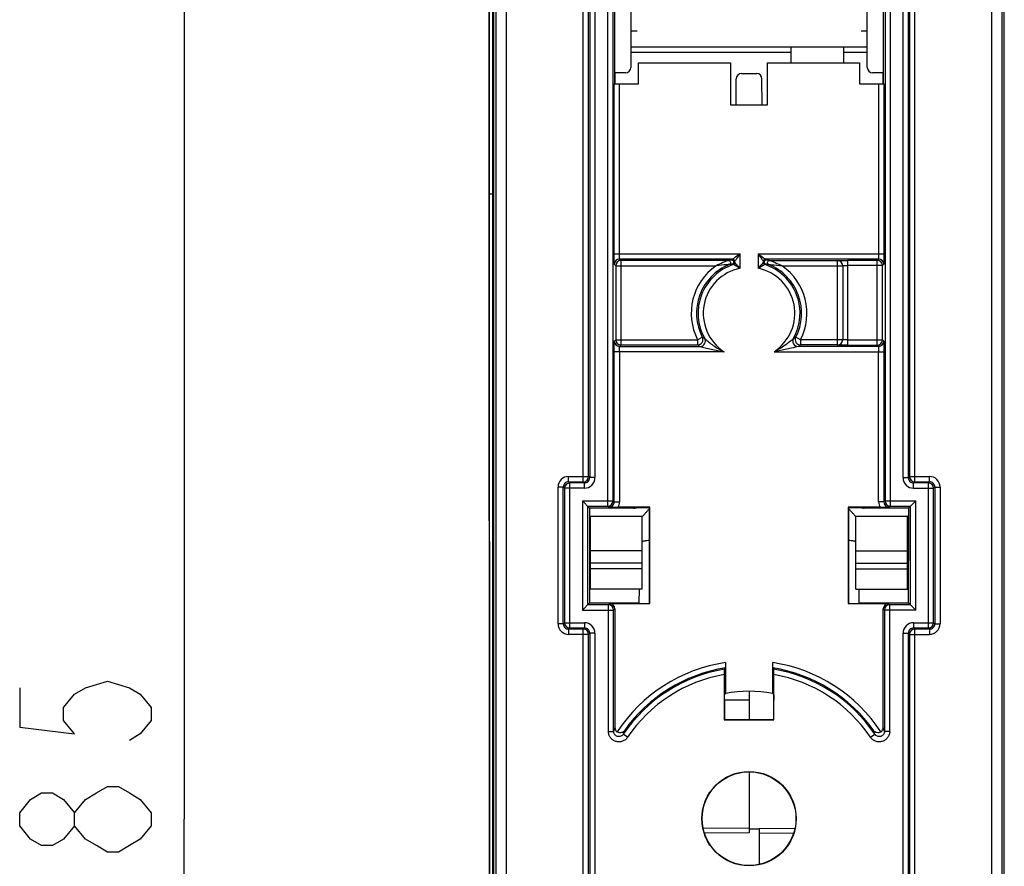
# Model space of a CAD drawing. Units: millimetres. Extents: x 0 to 3073, y 0 to 562.
# Drawn here: x 187 to 205, y 159 to 175 of the extents above; entities that cross this region are included whole.
import ezdxf

# ---------------------------------------------------------------- set-up
doc = ezdxf.new("R2010")
doc.units = ezdxf.units.MM
doc.header["$LTSCALE"] = 23.1
doc.layers.get('0').update_dxf_attribs({"linetype": 'CONTINUOUS'})
doc.layers.add('INTF_1', color=7, linetype='CONTINUOUS')
doc.styles.get("Standard").update_dxf_attribs({"font": 'txt', "width": 0.8})
doc.dimstyles.new('DIMSTYLE_6', dxfattribs={"dimtxt": 2.5, "dimasz": 2.5, "dimexe": 1, "dimexo": 0, "dimtad": 1, "dimlfac": 5, "dimtxsty": 'STANDARD', "dimblk": '_FILLED', "dimblk1": '_FILLED', "dimblk2": '_FILLED', "dimcen": 0.09, "dimazin": 2, "dimtp": 0.5, "dimtm": 0.5, "dimtfac": 1, "dimtofl": 0, "dimtmove": 0, "dimatfit": 3, "dimldrblk": '_FILLED', "dimfxl": 1, "dimtolj": 1, "dimarcsym": 0})

# ---------------------------------------------------------------- blocks, each defined once
blk = doc.blocks.new('_FILLED')
at = {"color": 0, "linetype": 'BYBLOCK'}
blk.add_solid([(0, 0), (-1, 0.166), (-1, -0.166)], dxfattribs=at)
blk = doc.blocks.new('*D8')
at = {"color": 2, "linetype": 'CONTINUOUS'}
for p, q in [((200.521, 178.192), (188.788, 178.192)), ((189.788, 178.192), (189.788, 159.692)), ((189.788, 141.192), (189.788, 159.692)), ((200.521, 141.192), (188.788, 141.192))]:
    blk.add_line(p, q, dxfattribs=at)
at = {"color": 2, "linetype": 'CONTINUOUS', "xscale": 2.5, "yscale": 2.5, "zscale": 2.5}
for p, rotation in [((189.788, 178.192), 90), ((189.788, 141.192), 270)]:
    blk.add_blockref('_FILLED', p, dxfattribs=dict(at, rotation=rotation))

msp = doc.modelspace()

# ---------------------------------------------------------------- linework, layer by layer
at = {"color": 2, "linetype": 'CONTINUOUS'}
for points in [[(186.663, 162.1921), (186.663, 161.4421), (187.7046, 161.3171), (187.4963, 161.5671), (187.4963, 161.8171), (187.7046, 162.0671), (187.9129, 162.1921), (188.3296, 162.3171), (188.7463, 162.1921), (188.9546, 162.0671), (189.1629, 161.8171), (189.1629, 161.5671), (188.9546, 161.3171), (188.7463, 161.1921)], [(187.7046, 159.5671), (187.4963, 159.3171), (187.2879, 159.1921), (187.0796, 159.1921), (186.8713, 159.3171), (186.663, 159.5671), (186.663, 159.8171), (186.8713, 160.0671), (187.0796, 160.1921), (187.2879, 160.1921), (187.4963, 160.0671), (187.7046, 159.8171)], [(189.1629, 159.5671), (188.9546, 159.3171), (188.7463, 159.1921), (188.5379, 159.0671), (188.3296, 159.0671), (188.1213, 159.1921), (187.9129, 159.3171), (187.7046, 159.5671), (187.7046, 159.8171), (187.9129, 160.0671), (188.1213, 160.1921), (188.3296, 160.3171), (188.5379, 160.3171), (188.7463, 160.1921), (188.9546, 160.0671), (189.1629, 159.8171), (189.1629, 159.5671)]]:
    msp.add_lwpolyline(points, dxfattribs=at)
at = {"layer": 'INTF_1', "color": 7, "linetype": 'CONTINUOUS'}
for p, q in [((195.6712, 102.9044), (195.6712, 235.1052)), ((205.3712, 102.9044), (205.3712, 235.1058)), ((195.6539, 146.6818), (195.6539, 180.4016)), ((197.9712, 173.8713), (197.9712, 176.6808)), ((198.2742, 176.6808), (198.2742, 173.9713)), ((202.7682, 173.9713), (202.7682, 176.6808)), ((203.0712, 176.6808), (203.0712, 173.8713)), ((198.2742, 174.3662), (202.7682, 174.3662)), ((201.3212, 174.0644), (201.3212, 174.3635)), ((201.3212, 174.3635), (202.3212, 174.3635)), ((202.3212, 174.0644), (202.3212, 174.3635)), ((198.4212, 173.6644), (198.4212, 174.0644)), ((198.4212, 174.0644), (200.1712, 174.0644)), ((200.1712, 174.0644), (200.1712, 173.2644)), ((200.8712, 173.2644), (200.8712, 174.0644)), ((200.8712, 174.0644), (202.6212, 174.0644)), ((202.6212, 174.0644), (202.6212, 173.6644)), ((197.9712, 173.8713), (197.9677, 173.8679)), ((197.9677, 173.8679), (197.9677, 173.6644)), ((198.1742, 173.8713), (197.9712, 173.8713)), ((200.3763, 173.8593), (200.6662, 173.8593)), ((203.0712, 173.8713), (202.8682, 173.8713)), ((203.0712, 173.8713), (203.0747, 173.8679)), ((203.0747, 173.6644), (203.0747, 173.8679)), ((197.959, 173.6644), (198.4212, 173.6644)), ((200.2738, 173.2644), (200.2759, 173.7597)), ((200.7686, 173.2644), (200.7666, 173.7597)), ((202.6212, 173.6644), (203.0834, 173.6644)), ((200.1712, 173.2644), (200.8712, 173.2644)), ((195.5761, 172.3365), (195.5845, 157.5846)), ((195.6004, 155.3699), (195.5905, 171.5718)), ((202.3, 170.2079), (202.3, 168.8009)), ((197.354, 165.7415), (197.4912, 165.6044)), ((197.4912, 165.6044), (197.4912, 164.6044)), ((198.3311, 165.6044), (197.4912, 165.6044)), ((198.6357, 165.6189), (198.0317, 165.6189)), ((198.4016, 165.6145), (198.6313, 165.6145)), ((198.6357, 165.6189), (198.6313, 165.6145)), ((198.6313, 163.7942), (198.6313, 165.6145)), ((198.6357, 163.7899), (198.6357, 165.6189)), ((202.4067, 165.6189), (202.4111, 165.6145)), ((202.4067, 165.6189), (202.4067, 163.7899)), ((203.0107, 165.6189), (202.4067, 165.6189)), ((202.4111, 165.6145), (202.4111, 163.7942)), ((202.4111, 165.6145), (202.6409, 165.6145)), ((203.5512, 165.6044), (202.7113, 165.6044)), ((203.5512, 165.6044), (203.6884, 165.7415)), ((203.5512, 165.6044), (203.5512, 164.6044)), ((197.5112, 164.0611), (197.5112, 165.4409)), ((198.4912, 164.0611), (198.4912, 165.4409)), ((202.5512, 164.0611), (202.5512, 165.4409)), ((203.5312, 164.0611), (203.5312, 165.4409)), ((197.4912, 164.6044), (197.4925, 163.8056)), ((197.5112, 164.6044), (197.4912, 164.6044)), ((198.4912, 164.4483), (197.5112, 164.4483)), ((202.5512, 164.4483), (203.5312, 164.4483)), ((203.5312, 164.6044), (203.5512, 164.6044)), ((203.55, 163.8056), (203.5512, 164.6044)), ((198.4912, 164.0611), (197.5112, 164.0611)), ((198.4303, 164.0611), (198.4299, 163.8056)), ((202.5512, 164.0611), (203.5312, 164.0611)), ((202.6126, 163.8056), (202.6122, 164.0611)), ((197.4925, 163.8056), (197.354, 163.6672)), ((197.4925, 163.8056), (198.4299, 163.8056)), ((197.8712, 163.7899), (198.6357, 163.7899)), ((198.4412, 163.7942), (198.4299, 163.8056)), ((198.4412, 163.7942), (198.6313, 163.7942)), ((198.6357, 163.7899), (198.6313, 163.7942)), ((202.4067, 163.7899), (202.4111, 163.7942)), ((202.4067, 163.7899), (203.1712, 163.7899)), ((202.4111, 163.7942), (202.6012, 163.7942)), ((202.6012, 163.7942), (202.6126, 163.8056)), ((202.6126, 163.8056), (203.55, 163.8056)), ((203.55, 163.8056), (203.6884, 163.6672)), ((197.9712, 163.6899), (197.9712, 161.4357)), ((203.0712, 161.4357), (203.0712, 163.6899)), ((200.0712, 162.6695), (200.0712, 162.0813)), ((200.9712, 162.0813), (200.9712, 162.6695)), ((200.0477, 162.441), (200.0477, 161.5808)), ((200.0704, 162.5682), (200.0485, 162.5426)), ((200.9721, 162.5682), (200.9939, 162.5426)), ((200.9948, 161.5808), (200.9948, 162.441)), ((200.5212, 162.1236), (200.5212, 161.5852)), ((200.052, 161.9569), (200.052, 161.5852)), ((200.5212, 161.9564), (200.052, 161.956)), ((200.5212, 161.9564), (200.052, 161.956)), ((200.9904, 161.5852), (200.9904, 161.9569)), ((200.0477, 161.5808), (200.052, 161.5852)), ((200.0477, 161.5808), (200.9948, 161.5808)), ((200.052, 161.5852), (200.9904, 161.5852)), ((200.9948, 161.5808), (200.9904, 161.5852)), ((200.5212, 160.5956), (200.5212, 159.4342)), ((200.5212, 159.5127), (200.7212, 159.5098)), ((200.7212, 158.8361), (200.7212, 159.5218))]:
    msp.add_line(p, q, dxfattribs=at)
at = {"layer": 'INTF_1', "color": 9, "linetype": 'CONTINUOUS'}
for p, q in [((195.7157, 125.2035), (195.7157, 234.0598)), ((205.3267, 234.0598), (205.3267, 125.2035)), ((195.9157, 125.2035), (195.9157, 233.9598)), ((205.1267, 233.9598), (205.1267, 125.2035)), ((195.6678, 220.3918), (195.6678, 143.6916)), ((197.372, 166.1035), (197.372, 190.3052)), ((203.6704, 166.1035), (203.6704, 190.3052)), ((197.472, 166.2035), (197.472, 190.2052)), ((203.5704, 190.2052), (203.5704, 166.2035)), ((197.4939, 182.6029), (197.4939, 166.1817)), ((197.5939, 182.6737), (197.5939, 166.1817)), ((203.4486, 166.1817), (203.4486, 182.6737)), ((203.5486, 166.1817), (203.5486, 182.6029)), ((197.8372, 165.6415), (197.8372, 176.6459)), ((197.9372, 165.7415), (197.9372, 176.6468)), ((203.1053, 176.6468), (203.1053, 165.7415)), ((203.2053, 176.6459), (203.2053, 165.6415)), ((198.2742, 174.6662), (198.3937, 174.6662)), ((202.6489, 174.6662), (202.7682, 174.6662)), ((198.2742, 174.2662), (201.3212, 174.2662)), ((202.3212, 174.2662), (202.7682, 174.2662)), ((197.9789, 173.6644), (197.9789, 173.8713)), ((203.0634, 173.8713), (203.0634, 173.6644)), ((197.959, 170.434), (197.959, 173.6644)), ((198.059, 170.434), (198.059, 173.6644)), ((202.9834, 173.6644), (202.9834, 170.434)), ((203.0834, 173.6644), (203.0834, 170.434)), ((197.959, 170.434), (200.3509, 170.434)), ((200.3509, 170.1579), (200.3509, 170.434)), ((200.6915, 170.434), (200.6915, 170.1579)), ((200.6915, 170.434), (203.0834, 170.434)), ((198.0607, 170.334), (198.0887, 170.3061)), ((200.2109, 170.334), (198.0607, 170.334)), ((198.0887, 168.7026), (198.0887, 170.3061)), ((200.13, 170.3061), (198.0887, 170.3061)), ((200.2109, 170.334), (200.1945, 170.3177)), ((200.2509, 170.294), (200.2345, 170.2777)), ((200.2509, 170.2658), (200.2509, 170.294)), ((200.7915, 170.294), (200.8079, 170.2777)), ((200.7915, 170.294), (200.7915, 170.2658)), ((200.8315, 170.334), (200.8479, 170.3177)), ((202.9817, 170.334), (200.8315, 170.334)), ((200.9124, 170.3061), (202.2, 170.3061)), ((202.2, 168.7009), (202.2, 170.3078)), ((202.4, 168.6991), (202.4, 170.3096)), ((202.9573, 170.3096), (202.4, 170.3096)), ((202.9573, 170.3096), (202.9817, 170.334)), ((202.9573, 168.6991), (202.9573, 170.3096)), ((197.9887, 170.2061), (197.9607, 170.234)), ((197.9887, 170.2061), (197.9887, 168.8026)), ((197.9887, 170.2061), (199.8943, 170.2061)), ((201.1482, 170.2061), (202.3, 170.2061)), ((203.0573, 170.2096), (202.4, 170.2096)), ((203.0817, 170.234), (203.0573, 170.2096)), ((203.0573, 168.7991), (203.0573, 170.2096)), ((197.9607, 168.7747), (197.9887, 168.8026)), ((197.9887, 168.8026), (199.5443, 168.8026)), ((199.5443, 168.8026), (199.6332, 168.8483)), ((199.5443, 168.8026), (199.5443, 168.7026)), ((201.4982, 168.8026), (201.4092, 168.8483)), ((201.4982, 168.8026), (201.4982, 168.7026)), ((202.3, 168.8026), (201.4982, 168.8026)), ((202.4, 168.7991), (203.0573, 168.7991)), ((203.0573, 168.7991), (203.0817, 168.7747)), ((197.959, 165.7197), (197.959, 168.5747)), ((200.0468, 168.5747), (197.959, 168.5747)), ((198.059, 168.5747), (198.059, 165.7197)), ((198.0607, 168.6747), (198.0887, 168.7026)), ((198.0607, 168.6747), (199.5912, 168.6747)), ((198.0887, 168.7026), (199.5443, 168.7026)), ((200.9956, 168.5747), (203.0834, 168.5747)), ((202.9817, 168.6747), (201.4513, 168.6747)), ((202.2, 168.7026), (201.4982, 168.7026)), ((202.4, 168.6991), (202.9573, 168.6991)), ((202.9573, 168.6991), (202.9817, 168.6747)), ((202.9834, 165.7197), (202.9834, 168.5747)), ((203.0834, 168.5747), (203.0834, 165.7197)), ((197.0921, 166.1035), (197.0921, 166.2035)), ((197.0921, 166.2035), (197.472, 166.2035)), ((197.4939, 166.1817), (197.472, 166.2035)), ((197.5939, 166.1817), (197.4939, 166.1817)), ((203.4486, 166.1817), (203.5486, 166.1817)), ((203.5704, 166.2035), (203.5486, 166.1817)), ((203.5704, 166.2035), (203.9504, 166.2035)), ((203.9504, 166.1035), (203.9504, 166.2035)), ((196.8921, 163.4052), (196.8921, 166.0035)), ((196.9921, 166.0035), (196.8921, 166.0035)), ((197.0139, 165.9817), (196.9921, 166.0035)), ((196.9921, 163.4052), (196.9921, 166.0035)), ((197.0139, 165.9817), (197.0139, 163.4271)), ((197.3939, 165.9817), (197.0139, 165.9817)), ((197.1139, 166.0817), (197.0921, 166.1035)), ((197.0921, 166.1035), (197.372, 166.1035)), ((197.1139, 163.3271), (197.1139, 166.0817)), ((197.3939, 166.0817), (197.1139, 166.0817)), ((197.3939, 166.0817), (197.372, 166.1035)), ((197.3939, 165.9817), (197.3939, 166.0817)), ((203.6704, 166.1035), (203.6486, 166.0817)), ((203.6486, 165.9817), (203.6486, 166.0817)), ((203.9285, 166.0817), (203.6486, 166.0817)), ((203.6486, 165.9817), (204.0285, 165.9817)), ((203.6704, 166.1035), (203.9504, 166.1035)), ((203.9504, 166.1035), (203.9285, 166.0817)), ((203.9285, 163.3271), (203.9285, 166.0817)), ((204.0504, 166.0035), (204.0285, 165.9817)), ((204.0285, 163.4271), (204.0285, 165.9817)), ((204.0504, 166.0035), (204.0504, 163.4052)), ((204.0504, 166.0035), (204.1504, 166.0035)), ((204.1504, 166.0035), (204.1504, 163.4052)), ((197.354, 165.7415), (197.354, 163.6672)), ((197.354, 165.7415), (197.9372, 165.7415)), ((197.454, 165.6415), (197.454, 163.7672)), ((197.454, 165.6415), (197.8372, 165.6415)), ((197.859, 165.6197), (197.8372, 165.6415)), ((197.959, 165.7197), (197.9372, 165.7415)), ((197.959, 165.7197), (198.059, 165.7197)), ((203.0834, 165.7197), (202.9834, 165.7197)), ((203.1053, 165.7415), (203.0834, 165.7197)), ((203.1053, 165.7415), (203.6884, 165.7415)), ((203.2053, 165.6415), (203.1834, 165.6197)), ((203.2053, 165.6415), (203.5884, 165.6415)), ((203.5884, 163.7672), (203.5884, 165.6415)), ((203.6884, 163.6672), (203.6884, 165.7415)), ((197.5044, 165.4483), (198.4981, 165.4483)), ((202.5444, 165.4483), (203.5381, 165.4483)), ((198.4912, 164.7923), (197.5112, 164.7923)), ((202.5512, 164.7923), (203.5312, 164.7923)), ((198.4912, 164.5578), (197.5112, 164.5578)), ((202.5512, 164.5578), (203.5312, 164.5578)), ((197.8485, 163.7672), (197.454, 163.7672)), ((197.8712, 163.7899), (197.8485, 163.7672)), ((197.8485, 161.3627), (197.8485, 163.7672)), ((203.1939, 163.7672), (203.1712, 163.7899)), ((203.1939, 161.3627), (203.1939, 163.7672)), ((203.5884, 163.7672), (203.1939, 163.7672)), ((197.354, 163.6672), (197.9485, 163.6672)), ((197.9712, 163.6899), (197.9485, 163.6672)), ((197.9485, 161.3627), (197.9485, 163.6672)), ((203.0939, 163.6672), (203.0712, 163.6899)), ((203.0939, 163.6672), (203.0939, 161.3627)), ((203.6884, 163.6672), (203.0939, 163.6672)), ((196.9921, 163.4052), (196.8921, 163.4052)), ((196.9921, 163.4052), (197.0139, 163.4271)), ((197.0139, 163.4271), (197.3939, 163.4271)), ((197.0921, 163.3052), (197.1139, 163.3271)), ((197.1139, 163.3271), (197.3939, 163.3271)), ((197.372, 163.3052), (197.3939, 163.3271)), ((197.3939, 163.4271), (197.3939, 163.3271)), ((203.6486, 163.4271), (203.6486, 163.3271)), ((203.6486, 163.4271), (204.0285, 163.4271)), ((203.6486, 163.3271), (203.6704, 163.3052)), ((203.6486, 163.3271), (203.9285, 163.3271)), ((203.9285, 163.3271), (203.9504, 163.3052)), ((204.0285, 163.4271), (204.0504, 163.4052)), ((204.0504, 163.4052), (204.1504, 163.4052)), ((197.0921, 163.3052), (197.0921, 163.2052)), ((197.372, 163.3052), (197.0921, 163.3052)), ((197.472, 163.2052), (197.0921, 163.2052)), ((197.372, 156.1035), (197.372, 163.3052)), ((197.472, 163.2052), (197.4939, 163.2271)), ((197.472, 156.2035), (197.472, 163.2052)), ((197.4939, 163.2271), (197.4939, 156.9359)), ((197.5939, 163.2271), (197.4939, 163.2271)), ((197.5939, 163.2271), (197.5939, 156.8359)), ((203.4486, 156.8359), (203.4486, 163.2271)), ((203.4486, 163.2271), (203.5486, 163.2271)), ((203.5486, 163.2271), (203.5704, 163.2052)), ((203.5486, 156.9359), (203.5486, 163.2271)), ((203.5704, 163.2052), (203.5704, 156.2035)), ((203.5704, 163.2052), (203.9504, 163.2052)), ((203.6704, 156.1035), (203.6704, 163.3052)), ((203.9504, 163.3052), (203.6704, 163.3052)), ((203.9504, 163.3052), (203.9504, 163.2052)), ((197.8485, 161.3627), (197.9485, 161.3627)), ((198.2146, 161.2513), (198.1316, 161.307)), ((202.8278, 161.2513), (202.9109, 161.307)), ((203.1939, 161.3627), (203.0939, 161.3627)), ((200.5212, 159.5225), (199.6499, 159.5181)), ((200.5212, 159.4342), (199.6735, 159.4299)), ((200.7212, 159.5218), (201.3926, 159.5183)), ((200.7212, 159.4335), (201.369, 159.4301))]:
    msp.add_line(p, q, dxfattribs=at)
at = {"layer": 'INTF_1', "color": 7, "linetype": 'CONTINUOUS'}
for radius in [0.8956, 0.8913]:
    msp.add_circle((200.5212, 159.7044), radius, dxfattribs=at)
at = {"layer": 'INTF_1', "color": 9, "linetype": 'CONTINUOUS'}
for centre, radius, start, end in [((198.0607, 170.234), 0.1, 90.00528, 179.99472), ((198.0887, 170.2061), 0.1, 90.00528, 179.99472), ((200.5322, 168.2507), 2.0944, 99.2778, 101.07169), ((200.1945, 170.2777), 0.04, 288.55687, 89.99469), ((200.2109, 170.294), 0.04, 0.00527, 89.99473), ((200.2109, 170.2659), 0.04, 287.89104, 359.99645), ((198.2058, 167.4567), 3.4747, 53.94441, 54.27735), ((198.4976, 168.542), 2.4588, 41.08489, 44.51497), ((202.5448, 168.542), 2.4588, 135.48503, 138.91511), ((200.8315, 170.294), 0.04, 90.00527, 179.99473), ((202.8367, 167.4567), 3.4747, 125.72265, 126.05559), ((200.8315, 170.2659), 0.04, 180.00355, 252.10896), ((200.8479, 170.2777), 0.04, 90.00531, 251.44313), ((200.5102, 168.2507), 2.0944, 78.92831, 80.7222), ((202.2, 170.2078), 0.1, 0.00111, 90.00107), ((202.2, 170.2061), 0.1, 0.00111, 90.00107), ((202.9572, 170.2096), 0.1, 0.00528, 89.99472), ((202.9817, 170.234), 0.1, 0.00528, 89.99472), ((200.5212, 169.3044), 1.0983, 124.80874, 207.18406), ((200.5212, 169.3044), 0.9983, 112.13555, 207.18406), ((200.5212, 169.3044), 0.9703, 107.88748, 209.66198), ((200.5212, 169.3044), 0.8703, 101.28572, 236.97053), ((200.5308, 168.1758), 2.0892, 98.90852, 100.63938), ((198.2812, 167.6646), 3.2158, 52.85026, 53.20521), ((198.3517, 166.658), 4.0306, 60.26421, 62.33401), ((202.6907, 166.658), 4.0306, 117.66599, 119.73579), ((200.5212, 169.3044), 0.8703, 303.02947, 78.71428), ((202.7613, 167.6646), 3.2158, 126.79479, 127.14974), ((200.5212, 169.3044), 0.9703, 330.33802, 72.11252), ((200.5116, 168.1758), 2.0892, 79.36062, 81.09149), ((200.5212, 169.3044), 0.9983, 332.81594, 67.86445), ((200.5212, 169.3044), 1.0983, 332.81594, 55.19126), ((198.0607, 168.7747), 0.1, 180.00528, 269.99472), ((198.0887, 168.8026), 0.1, 180.00528, 269.99472), ((199.5443, 168.8026), 0.1, 270.01026, 27.17379), ((199.5911, 168.7747), 0.1, 270.01097, 29.65101), ((200.7616, 170.8901), 2.3329, 241.07374, 242.3242), ((201.4513, 168.7747), 0.1, 150.34903, 269.98899), ((200.2809, 170.8901), 2.3329, 297.6758, 298.92626), ((201.4982, 168.8026), 0.1, 152.82639, 269.98956), ((202.2, 168.8026), 0.1, 269.99893, 359.99889), ((202.2, 168.8009), 0.1, 269.99893, 359.99889), ((202.9572, 168.7991), 0.1, 270.00528, 359.99472), ((202.9817, 168.7747), 0.1, 270.00528, 359.99472), ((200.8641, 170.8639), 2.5324, 238.59007, 239.82497), ((200.1784, 170.8639), 2.5324, 300.17503, 301.40993), ((197.0921, 166.0035), 0.2, 89.9991, 180.0009), ((197.372, 166.2035), 0.1, 270.00528, 359.99472), ((197.3939, 166.1817), 0.2, 269.9991, 0.0009), ((197.3939, 166.1817), 0.1, 269.993, 0.007), ((203.6486, 166.1817), 0.2, 179.9991, 270.0009), ((203.6486, 166.1817), 0.1, 179.993, 270.007), ((203.6704, 166.2035), 0.1, 180.00528, 269.99472), ((203.9504, 166.0035), 0.2, 359.9991, 90.0009), ((197.0921, 166.0035), 0.1, 89.993, 180.007), ((197.1139, 165.9817), 0.1, 90.00528, 179.99472), ((203.9285, 165.9817), 0.1, 0.00528, 89.99472), ((203.9504, 166.0035), 0.1, 359.993, 90.007), ((197.8372, 165.7416), 0.1, 270.00528, 359.99472), ((197.859, 165.7197), 0.1, 269.99301, 0.00699), ((197.859, 165.7197), 0.2, 329.71441, 0.00026), ((203.1834, 165.7197), 0.2, 179.99973, 210.28559), ((203.1834, 165.7197), 0.1, 179.99301, 270.00699), ((203.2053, 165.7416), 0.1, 180.00528, 269.99472), ((197.8485, 163.6672), 0.1, 0.00528, 89.99472), ((203.1939, 163.6672), 0.1, 90.00528, 179.99472), ((197.0921, 163.4052), 0.2, 179.9991, 270.0009), ((197.0921, 163.4052), 0.1, 179.993, 270.007), ((197.1139, 163.4271), 0.1, 180.00528, 269.99472), ((197.3939, 163.2271), 0.2, 359.9991, 90.0009), ((197.3939, 163.2271), 0.1, 359.993, 90.007), ((203.6486, 163.2271), 0.2, 89.9991, 180.0009), ((203.6486, 163.2271), 0.1, 89.993, 180.007), ((203.9285, 163.4271), 0.1, 270.00528, 359.99472), ((203.9504, 163.4052), 0.2, 269.9991, 0.0009), ((203.9504, 163.4052), 0.1, 269.993, 0.007), ((197.372, 163.2052), 0.1, 0.00528, 89.99472), ((203.6704, 163.2052), 0.1, 90.00528, 179.99472), ((200.5212, 159.7044), 2.9991, 98.62944, 146.66315), ((200.5212, 159.7044), 2.9991, 33.33685, 81.37056), ((200.5212, 159.7044), 2.8773, 99.4557, 146.15202), ((200.5212, 159.7044), 2.8991, 98.94679, 144.80478), ((200.5212, 159.7044), 2.7773, 99.81756, 146.15202), ((200.5212, 159.7044), 2.8991, 35.19522, 81.05321), ((200.5212, 159.7044), 2.8773, 33.84798, 80.5443), ((200.5212, 159.7044), 2.7773, 33.84798, 80.18244), ((203.9313, 159.5422), 6.2536, 162.37537, 163.07568), ((204.0787, 159.5599), 6.1984, 162.96924, 163.62863), ((196.9638, 159.5599), 6.1984, 16.37137, 17.03076), ((197.1112, 159.5422), 6.2536, 16.92433, 17.62463)]:
    msp.add_arc(centre, radius, start, end, dxfattribs=at)
at = {"layer": 'INTF_1', "color": 7, "linetype": 'CONTINUOUS'}
for centre, radius, start, end in [((198.0342, 183.3613), 17.7424, 269.43415, 269.99185), ((202.9973, 185.5445), 19.9257, 270.03871, 270.5353), ((204.8821, 158.0958), 6.2473, 140.35982, 140.62413), ((200.5212, 159.7044), 2.4192, 79.27985, 100.72015), ((196.1604, 158.0958), 6.2473, 39.37587, 39.64018), ((198.0712, 161.4357), 0.1, 179.9947, 236.18949), ((202.9712, 161.4357), 0.1, 303.81051, 0.0053)]:
    msp.add_arc(centre, radius, start, end, dxfattribs=at)
for centre, major_axis, ratio, start_param, end_param in [((198.1742, 173.9713), (-0.0707, 0.0707), 0.9999239, 2.3562326, 3.9269527), ((200.3759, 173.7597), (0.0927, 0.0378), 0.9943265, 1.1818427, 2.7525628), ((200.6666, 173.7597), (0.0927, -0.0378), 0.9943265, 0.3890298, 1.95975), ((202.8682, 173.9713), (0.0707, 0.0707), 0.9999239, 2.3562326, 3.9269527), ((198.3811, 165.6544), (0.1114, 0.0263), 0.381992, -2.1243098, -1.476727), ((202.6613, 165.6544), (0.1114, -0.0263), 0.381992, -1.6648656, -1.0172829), ((197.8712, 163.6899), (0.0707, 0.0707), 0.9999239, -0.7853601, 0.7853601), ((203.1712, 163.6899), (0.0707, -0.0707), 0.9999239, 2.3562326, 3.9269527)]:
    msp.add_ellipse(centre, major_axis=major_axis, ratio=ratio, start_param=start_param, end_param=end_param, dxfattribs=at)
for points, knots in [([(195.5905, 171.5718), (195.59, 172.3831), (195.5882, 175.6292), (195.5874, 178.8752), (195.5873, 181.31)], [0, 0, 0, 0, 0.2499348, 1, 1, 1, 1]), ([(195.5735, 180.4015), (195.5735, 179.7293), (195.5739, 177.041), (195.575, 174.3526), (195.5761, 172.3365)], [0, 0, 0, 0, 0.2500425, 1, 1, 1, 1]), ([(198.6313, 165.5924), (198.6175, 165.5791), (198.5977, 165.5589), (198.5726, 165.5317), (198.5551, 165.5122), (198.5387, 165.4933), (198.5259, 165.4783), (198.5163, 165.467), (198.5098, 165.4595), (198.5039, 165.4532), (198.5001, 165.4495), (198.4981, 165.4483)], [0, 0, 0, 0, 0.2923397, 0.4316451, 0.5656859, 0.693398, 0.8127554, 0.8681006, 0.9193195, 0.9645514, 1, 1, 1, 1]), ([(202.5444, 165.4483), (202.5424, 165.4495), (202.5385, 165.4532), (202.5327, 165.4595), (202.5262, 165.467), (202.5166, 165.4783), (202.5037, 165.4933), (202.4874, 165.5122), (202.4699, 165.5317), (202.4447, 165.5589), (202.4249, 165.5791), (202.4112, 165.5924)], [0, 0, 0, 0, 0.0354484, 0.0806804, 0.1318995, 0.1872447, 0.3066021, 0.4343141, 0.5683547, 0.70766, 1, 1, 1, 1]), ([(197.5044, 165.4483), (197.5021, 165.4497), (197.4976, 165.4541), (197.4935, 165.4586), (197.4912, 165.4612)], [0, 0, 0, 0, 0.4370223, 1, 1, 1, 1]), ([(197.5044, 165.4483), (197.5062, 165.4473), (197.509, 165.4455), (197.5112, 165.4423), (197.5112, 165.4409)], [0, 0, 0, 0, 0.5934973, 1, 1, 1, 1]), ([(198.4912, 165.4409), (198.4912, 165.4423), (198.4934, 165.4455), (198.4963, 165.4473), (198.4981, 165.4483)], [0, 0, 0, 0, 0.4065027, 1, 1, 1, 1]), ([(202.5444, 165.4483), (202.5462, 165.4473), (202.549, 165.4455), (202.5512, 165.4423), (202.5512, 165.4409)], [0, 0, 0, 0, 0.5934973, 1, 1, 1, 1]), ([(203.5312, 165.4409), (203.5312, 165.4423), (203.5334, 165.4455), (203.5363, 165.4473), (203.5381, 165.4483)], [0, 0, 0, 0, 0.4065027, 1, 1, 1, 1]), ([(203.5512, 165.4612), (203.5489, 165.4586), (203.5448, 165.4541), (203.5404, 165.4497), (203.5381, 165.4483)], [0, 0, 0, 0, 0.562969, 1, 1, 1, 1]), ([(197.5112, 164.9623), (197.5112, 164.9633), (197.5091, 164.9655), (197.5049, 164.9675), (197.4986, 164.9698), (197.4939, 164.9711), (197.4913, 164.9718)], [0, 0, 0, 0, 0.1310113, 0.3475725, 0.6418744, 1, 1, 1, 1]), ([(198.6313, 164.988), (198.6144, 164.9869), (198.59, 164.9847), (198.559, 164.9808), (198.539, 164.9777), (198.5215, 164.9744), (198.5072, 164.971), (198.4976, 164.9677), (198.4927, 164.9649), (198.4912, 164.9631), (198.4912, 164.9623)], [0, 0, 0, 0, 0.3531749, 0.50937, 0.6508136, 0.7755165, 0.879886, 0.95754, 0.9834091, 1, 1, 1, 1]), ([(202.5512, 164.9623), (202.5512, 164.9631), (202.5498, 164.9649), (202.5449, 164.9677), (202.5353, 164.971), (202.521, 164.9744), (202.5035, 164.9777), (202.4835, 164.9808), (202.4524, 164.9847), (202.4281, 164.9869), (202.4112, 164.988)], [0, 0, 0, 0, 0.0165905, 0.0424598, 0.1201142, 0.2244839, 0.3491868, 0.4906302, 0.6468252, 1, 1, 1, 1]), ([(203.5512, 164.9718), (203.5485, 164.9711), (203.5438, 164.9698), (203.5376, 164.9675), (203.5334, 164.9655), (203.5312, 164.9633), (203.5312, 164.9623)], [0, 0, 0, 0, 0.3581215, 0.6524169, 0.8689743, 1, 1, 1, 1]), ([(200.0712, 162.6695), (200.0712, 162.663), (200.0712, 162.6503), (200.0712, 162.6317), (200.0711, 162.6145), (200.071, 162.5994), (200.0709, 162.5883), (200.0708, 162.5809), (200.0707, 162.5766), (200.0706, 162.5732), (200.0706, 162.5707), (200.0704, 162.5692), (200.0705, 162.5684), (200.0704, 162.5682)], [0, 0, 0, 0, 0.1927364, 0.3783808, 0.5500547, 0.701294, 0.8262687, 0.8773172, 0.9200241, 0.953949, 0.9787385, 0.9941344, 1, 1, 1, 1]), ([(200.9721, 162.5682), (200.972, 162.5684), (200.9721, 162.5692), (200.9718, 162.5707), (200.9718, 162.5732), (200.9717, 162.5766), (200.9717, 162.5809), (200.9716, 162.5883), (200.9715, 162.5994), (200.9714, 162.6145), (200.9713, 162.6317), (200.9712, 162.6503), (200.9712, 162.663), (200.9712, 162.6695)], [0, 0, 0, 0, 0.0058656, 0.0212615, 0.046051, 0.0799759, 0.1226828, 0.1737313, 0.298706, 0.4499453, 0.6216192, 0.8072636, 1, 1, 1, 1]), ([(200.0485, 162.5426), (200.0484, 162.5424), (200.0485, 162.5416), (200.0483, 162.5401), (200.0483, 162.5376), (200.0482, 162.5342), (200.0481, 162.5298), (200.048, 162.5224), (200.0479, 162.5113), (200.0478, 162.4961), (200.0477, 162.4789), (200.0477, 162.4603), (200.0477, 162.4475), (200.0477, 162.441)], [0, 0, 0, 0, 0.0058807, 0.0213067, 0.0461393, 0.0801175, 0.122884, 0.173994, 0.2990743, 0.4503591, 0.6219844, 0.80748, 1, 1, 1, 1]), ([(200.9948, 162.441), (200.9948, 162.4475), (200.9948, 162.4603), (200.9947, 162.4789), (200.9947, 162.4961), (200.9945, 162.5113), (200.9944, 162.5224), (200.9943, 162.5298), (200.9943, 162.5342), (200.9942, 162.5376), (200.9942, 162.5401), (200.9939, 162.5416), (200.9941, 162.5424), (200.9939, 162.5426)], [0, 0, 0, 0, 0.19252, 0.3780156, 0.5496409, 0.7009257, 0.826006, 0.877116, 0.9198825, 0.9538607, 0.9786933, 0.9941193, 1, 1, 1, 1]), ([(200.052, 161.9569), (200.052, 161.9634), (200.052, 161.9763), (200.0521, 161.995), (200.0522, 162.0123), (200.0523, 162.0275), (200.0524, 162.0387), (200.0525, 162.0462), (200.0525, 162.0506), (200.0526, 162.054), (200.0526, 162.0566), (200.0529, 162.0581), (200.0528, 162.0589), (200.0529, 162.0591)], [0, 0, 0, 0, 0.1919384, 0.3769961, 0.5484248, 0.6997789, 0.8251396, 0.8764339, 0.919391, 0.9535476, 0.97853, 0.9940637, 1, 1, 1, 1]), ([(200.9896, 162.0591), (200.9897, 162.0589), (200.9896, 162.0581), (200.9898, 162.0566), (200.9898, 162.054), (200.9899, 162.0506), (200.99, 162.0462), (200.9901, 162.0387), (200.9902, 162.0275), (200.9903, 162.0123), (200.9904, 161.995), (200.9904, 161.9763), (200.9904, 161.9634), (200.9904, 161.9569)], [0, 0, 0, 0, 0.0059363, 0.02147, 0.0464524, 0.080609, 0.1235661, 0.1748604, 0.3002211, 0.4515752, 0.6230039, 0.8080616, 1, 1, 1, 1]), ([(198.1521, 161.3753), (198.1457, 161.3665), (198.1293, 161.3504), (198.096, 161.3355), (198.0553, 161.3336), (198.028, 161.3442), (198.0156, 161.3526)], [0, 0, 0, 0, 0.2145978, 0.4440405, 0.7039795, 1, 1, 1, 1]), ([(203.0269, 161.3526), (203.0144, 161.3442), (202.9871, 161.3336), (202.9464, 161.3355), (202.9132, 161.3504), (202.8967, 161.3665), (202.8904, 161.3753)], [0, 0, 0, 0, 0.2960211, 0.5559598, 0.7854022, 1, 1, 1, 1])]:
    msp.add_open_spline(points, degree=3, knots=knots, dxfattribs=at)
at = {"layer": 'INTF_1', "color": 9, "linetype": 'CONTINUOUS'}
for points, knots in [([(195.5905, 171.5718), (195.5968, 171.5722), (195.6185, 171.5733), (195.6402, 171.5748), (195.6555, 171.5762)], [0, 0, 0, 0, 0.2902019, 1, 1, 1, 1]), ([(197.9607, 170.234), (197.9607, 170.2341), (197.9607, 170.2346), (197.9605, 170.2353), (197.9605, 170.2366), (197.9603, 170.2392), (197.9602, 170.2437), (197.9601, 170.2504), (197.9599, 170.2588), (197.9598, 170.2689), (197.9596, 170.2805), (197.9595, 170.2989), (197.9593, 170.3249), (197.9591, 170.3589), (197.959, 170.3957), (197.959, 170.4211), (197.959, 170.434)], [0, 0, 0, 0, 0.0016719, 0.0056892, 0.0120665, 0.0207935, 0.0452128, 0.0787205, 0.1209994, 0.1716479, 0.2301843, 0.2960515, 0.4472062, 0.6193691, 0.8059981, 1, 1, 1, 1]), ([(198.0607, 170.334), (198.0606, 170.3342), (198.0606, 170.3348), (198.0604, 170.3358), (198.0603, 170.3371), (198.0602, 170.3387), (198.0601, 170.3408), (198.06, 170.3434), (198.0599, 170.3475), (198.0597, 170.3527), (198.0596, 170.359), (198.0595, 170.3653), (198.0594, 170.3736), (198.0592, 170.384), (198.0591, 170.3965), (198.059, 170.4132), (198.059, 170.4257), (198.059, 170.434)], [0, 0, 0, 0, 0.0077345, 0.015547, 0.0311728, 0.046799, 0.0624252, 0.0936777, 0.1249302, 0.1874351, 0.2499401, 0.3124451, 0.3749502, 0.4999601, 0.6249701, 0.7499801, 1, 1, 1, 1]), ([(200.3509, 170.434), (200.3223, 170.4136), (200.2757, 170.3802), (200.2289, 170.3472), (200.2109, 170.334)], [0, 0, 0, 0, 0.6121806, 1, 1, 1, 1]), ([(200.3509, 170.434), (200.3305, 170.4055), (200.2971, 170.3588), (200.264, 170.312), (200.2509, 170.294)], [0, 0, 0, 0, 0.6121806, 1, 1, 1, 1]), ([(200.6915, 170.434), (200.712, 170.4055), (200.7453, 170.3588), (200.7784, 170.312), (200.7915, 170.294)], [0, 0, 0, 0, 0.6121806, 1, 1, 1, 1]), ([(200.6915, 170.434), (200.7201, 170.4136), (200.7667, 170.3802), (200.8136, 170.3472), (200.8315, 170.334)], [0, 0, 0, 0, 0.6121806, 1, 1, 1, 1]), ([(202.9834, 170.434), (202.9834, 170.4257), (202.9834, 170.4132), (202.9833, 170.3965), (202.9832, 170.384), (202.9831, 170.3736), (202.983, 170.3653), (202.9829, 170.359), (202.9827, 170.3527), (202.9826, 170.3475), (202.9824, 170.3434), (202.9823, 170.3408), (202.9822, 170.3387), (202.9821, 170.3371), (202.982, 170.3358), (202.9819, 170.3348), (202.9819, 170.3342), (202.9817, 170.334)], [0, 0, 0, 0, 0.2500199, 0.3750299, 0.5000399, 0.6250498, 0.6875549, 0.7500599, 0.8125649, 0.8750698, 0.9063223, 0.9375748, 0.953201, 0.9688272, 0.984453, 0.9922655, 1, 1, 1, 1]), ([(203.0834, 170.434), (203.0834, 170.4211), (203.0834, 170.3957), (203.0833, 170.3589), (203.0832, 170.3249), (203.083, 170.2989), (203.0828, 170.2805), (203.0827, 170.2689), (203.0825, 170.2588), (203.0824, 170.2504), (203.0822, 170.2437), (203.0821, 170.2392), (203.082, 170.2366), (203.0819, 170.2353), (203.0818, 170.2346), (203.0818, 170.2341), (203.0817, 170.234)], [0, 0, 0, 0, 0.1940019, 0.3806309, 0.5527938, 0.7039485, 0.7698157, 0.8283521, 0.8790006, 0.9212795, 0.9547872, 0.9792065, 0.9879335, 0.9943108, 0.9983281, 1, 1, 1, 1]), ([(200.13, 170.3061), (200.1154, 170.3013), (200.0796, 170.2891), (200, 170.258), (199.9365, 170.2282), (199.8943, 170.2061)], [0, 0, 0, 0, 0.1803456, 0.4423899, 1, 1, 1, 1]), ([(200.13, 170.3061), (200.1346, 170.3061), (200.1438, 170.3045), (200.1598, 170.2954), (200.1725, 170.2744), (200.1687, 170.2502), (200.1572, 170.2357), (200.1493, 170.2308), (200.1451, 170.2291)], [0, 0, 0, 0, 0.1258724, 0.2517834, 0.5, 0.7482166, 0.8741276, 1, 1, 1, 1]), ([(200.1945, 170.3177), (200.1992, 170.3177), (200.2086, 170.316), (200.221, 170.3088), (200.2301, 170.2978), (200.2348, 170.2843), (200.2346, 170.27), (200.2295, 170.2566), (200.2201, 170.2458), (200.2117, 170.2413), (200.2073, 170.2398)], [0, 0, 0, 0, 0.1249182, 0.2498903, 0.3749247, 0.5, 0.6250753, 0.7501097, 0.8750818, 1, 1, 1, 1]), ([(200.8352, 170.2398), (200.8308, 170.2413), (200.8224, 170.2458), (200.813, 170.2566), (200.8079, 170.27), (200.8077, 170.2843), (200.8124, 170.2978), (200.8215, 170.3088), (200.8338, 170.316), (200.8432, 170.3177), (200.8479, 170.3177)], [0, 0, 0, 0, 0.1249182, 0.2498903, 0.3749247, 0.5, 0.6250753, 0.7501097, 0.8750818, 1, 1, 1, 1]), ([(200.8974, 170.2291), (200.8931, 170.2308), (200.8852, 170.2357), (200.8738, 170.2502), (200.8699, 170.2744), (200.8826, 170.2954), (200.8987, 170.3045), (200.9079, 170.3061), (200.9124, 170.3061)], [0, 0, 0, 0, 0.1258724, 0.2517834, 0.5, 0.7482166, 0.8741276, 1, 1, 1, 1]), ([(200.9124, 170.3061), (200.9271, 170.3013), (200.9628, 170.2891), (201.0425, 170.258), (201.1059, 170.2282), (201.1482, 170.2061)], [0, 0, 0, 0, 0.1803482, 0.4423914, 1, 1, 1, 1]), ([(202.2, 170.3078), (202.2, 170.3079), (202.2005, 170.3079), (202.2011, 170.3081), (202.2024, 170.3081), (202.204, 170.3082), (202.2062, 170.3083), (202.21, 170.3084), (202.2158, 170.3085), (202.2242, 170.3087), (202.2343, 170.3088), (202.2459, 170.309), (202.2643, 170.3091), (202.2903, 170.3093), (202.3245, 170.3095), (202.3615, 170.3096), (202.387, 170.3096), (202.4, 170.3096)], [0, 0, 0, 0, 0.0012782, 0.0049133, 0.0109352, 0.0193353, 0.0300952, 0.0431898, 0.0762537, 0.1182105, 0.1686576, 0.2271095, 0.2930039, 0.4445172, 0.6173767, 0.8049404, 1, 1, 1, 1]), ([(200.1451, 170.2291), (200.1302, 170.2282), (200.0464, 170.2227), (199.9628, 170.2148), (199.8943, 170.2061)], [0, 0, 0, 0, 0.1779415, 1, 1, 1, 1]), ([(200.8974, 170.2291), (200.9123, 170.2282), (200.9961, 170.2227), (201.0797, 170.2148), (201.1482, 170.2061)], [0, 0, 0, 0, 0.1779441, 1, 1, 1, 1]), ([(202.3, 170.2079), (202.3, 170.208), (202.301, 170.208), (202.3021, 170.2083), (202.3047, 170.2084), (202.3079, 170.2085), (202.3121, 170.2087), (202.3171, 170.2088), (202.323, 170.209), (202.3322, 170.2091), (202.3452, 170.2093), (202.3622, 170.2095), (202.3808, 170.2096), (202.3935, 170.2096), (202.4, 170.2096)], [0, 0, 0, 0, 0.0051064, 0.0195944, 0.0434796, 0.0765559, 0.1185131, 0.1689515, 0.2273879, 0.2932613, 0.4447209, 0.6175167, 0.8050115, 1, 1, 1, 1]), ([(197.959, 168.5747), (197.959, 168.5876), (197.959, 168.613), (197.9591, 168.6499), (197.9593, 168.6839), (197.9595, 168.7098), (197.9596, 168.7282), (197.9598, 168.7398), (197.9599, 168.7499), (197.9601, 168.7584), (197.9602, 168.7651), (197.9603, 168.7695), (197.9605, 168.7721), (197.9605, 168.7734), (197.9607, 168.7742), (197.9607, 168.7746), (197.9607, 168.7747)], [0, 0, 0, 0, 0.1940019, 0.3806309, 0.5527938, 0.7039485, 0.7698157, 0.8283521, 0.8790006, 0.9212795, 0.9547872, 0.9792065, 0.9879335, 0.9943108, 0.9983281, 1, 1, 1, 1]), ([(199.6781, 168.8242), (199.7292, 168.7772), (199.8451, 168.683), (199.9747, 168.6077), (200.0468, 168.5747)], [0, 0, 0, 0, 0.4668019, 1, 1, 1, 1]), ([(201.3644, 168.8242), (201.3132, 168.7772), (201.1974, 168.683), (201.0678, 168.6077), (200.9956, 168.5747)], [0, 0, 0, 0, 0.4668037, 1, 1, 1, 1]), ([(202.4, 168.7991), (202.3935, 168.7991), (202.3808, 168.7992), (202.3622, 168.7992), (202.3452, 168.7994), (202.3322, 168.7996), (202.323, 168.7998), (202.3171, 168.7999), (202.3121, 168.8), (202.3079, 168.8002), (202.3047, 168.8004), (202.3021, 168.8004), (202.301, 168.8007), (202.3, 168.8007), (202.3, 168.8009)], [0, 0, 0, 0, 0.1949885, 0.3824833, 0.5552791, 0.7067387, 0.7726121, 0.8310485, 0.8814869, 0.9234441, 0.9565204, 0.9804056, 0.9948936, 1, 1, 1, 1]), ([(203.0817, 168.7747), (203.0818, 168.7746), (203.0818, 168.7742), (203.0819, 168.7734), (203.082, 168.7721), (203.0821, 168.7695), (203.0822, 168.7651), (203.0824, 168.7584), (203.0825, 168.7499), (203.0827, 168.7398), (203.0828, 168.7282), (203.083, 168.7098), (203.0832, 168.6839), (203.0833, 168.6499), (203.0834, 168.613), (203.0834, 168.5876), (203.0834, 168.5747)], [0, 0, 0, 0, 0.0016719, 0.0056892, 0.0120665, 0.0207935, 0.0452128, 0.0787205, 0.1209994, 0.1716479, 0.2301843, 0.2960514, 0.4472062, 0.6193691, 0.8059981, 1, 1, 1, 1]), ([(198.059, 168.5747), (198.059, 168.583), (198.059, 168.5955), (198.0591, 168.6122), (198.0592, 168.6247), (198.0594, 168.6351), (198.0595, 168.6435), (198.0596, 168.6497), (198.0597, 168.656), (198.0599, 168.6612), (198.06, 168.6654), (198.0601, 168.668), (198.0602, 168.67), (198.0603, 168.6716), (198.0604, 168.6729), (198.0606, 168.6739), (198.0606, 168.6745), (198.0607, 168.6747)], [0, 0, 0, 0, 0.2500199, 0.3750299, 0.5000399, 0.6250498, 0.6875549, 0.7500599, 0.8125649, 0.8750698, 0.9063223, 0.9375748, 0.953201, 0.9688272, 0.984453, 0.9922655, 1, 1, 1, 1]), ([(199.5912, 168.6747), (199.6223, 168.6657), (199.6928, 168.6462), (199.844, 168.6095), (199.9652, 168.5868), (200.0468, 168.5747)], [0, 0, 0, 0, 0.2085136, 0.4696434, 1, 1, 1, 1]), ([(201.4513, 168.6747), (201.4201, 168.6657), (201.3497, 168.6461), (201.1985, 168.6095), (201.0772, 168.5868), (200.9956, 168.5747)], [0, 0, 0, 0, 0.2085165, 0.469646, 1, 1, 1, 1]), ([(202.4, 168.6991), (202.387, 168.6991), (202.3615, 168.6992), (202.3245, 168.6993), (202.2903, 168.6994), (202.2643, 168.6996), (202.2459, 168.6998), (202.2343, 168.6999), (202.2242, 168.7), (202.2158, 168.7002), (202.21, 168.7003), (202.2062, 168.7005), (202.204, 168.7005), (202.2024, 168.7006), (202.2011, 168.7007), (202.2005, 168.7008), (202.2, 168.7008), (202.2, 168.7009)], [0, 0, 0, 0, 0.1950596, 0.3826233, 0.5554828, 0.7069962, 0.7728905, 0.8313424, 0.8817895, 0.9237463, 0.9568102, 0.9699048, 0.9806647, 0.9890648, 0.9950867, 0.9987218, 1, 1, 1, 1]), ([(202.9817, 168.6747), (202.9819, 168.6745), (202.9819, 168.6739), (202.982, 168.6729), (202.9821, 168.6716), (202.9822, 168.67), (202.9823, 168.668), (202.9824, 168.6654), (202.9826, 168.6612), (202.9827, 168.656), (202.9829, 168.6497), (202.983, 168.6435), (202.9831, 168.6351), (202.9832, 168.6247), (202.9833, 168.6122), (202.9834, 168.5955), (202.9834, 168.583), (202.9834, 168.5747)], [0, 0, 0, 0, 0.0077345, 0.015547, 0.0311728, 0.046799, 0.0624252, 0.0936777, 0.1249302, 0.1874351, 0.2499401, 0.3124451, 0.3749501, 0.4999601, 0.6249701, 0.7499801, 1, 1, 1, 1]), ([(198.2146, 161.2513), (198.2028, 161.2337), (198.1734, 161.2021), (198.1168, 161.1711), (198.0533, 161.1593), (197.9893, 161.168), (197.9313, 161.1964), (197.8851, 161.2416), (197.8554, 161.2989), (197.8485, 161.3415), (197.8485, 161.3627)], [0, 0, 0, 0, 0.1250006, 0.2500007, 0.3750004, 0.4999998, 0.6249993, 0.749999, 0.8749991, 1, 1, 1, 1]), ([(198.1316, 161.307), (198.1257, 161.2982), (198.111, 161.2824), (198.0827, 161.2668), (198.0509, 161.2609), (198.0189, 161.2653), (197.9899, 161.2795), (197.9668, 161.3021), (197.9519, 161.3308), (197.9485, 161.3521), (197.9485, 161.3627)], [0, 0, 0, 0, 0.1249789, 0.2499726, 0.3749815, 0.4999998, 0.6250182, 0.7500271, 0.8750208, 1, 1, 1, 1]), ([(203.1939, 161.3627), (203.1939, 161.3415), (203.1871, 161.2989), (203.1574, 161.2416), (203.1112, 161.1964), (203.0532, 161.168), (202.9892, 161.1593), (202.9256, 161.1711), (202.869, 161.2021), (202.8396, 161.2337), (202.8278, 161.2513)], [0, 0, 0, 0, 0.1250006, 0.2500007, 0.3750004, 0.4999998, 0.6249993, 0.749999, 0.8749991, 1, 1, 1, 1]), ([(203.0939, 161.3627), (203.0939, 161.3521), (203.0905, 161.3308), (203.0757, 161.3021), (203.0526, 161.2795), (203.0236, 161.2653), (202.9915, 161.2609), (202.9598, 161.2668), (202.9315, 161.2824), (202.9168, 161.2982), (202.9109, 161.307)], [0, 0, 0, 0, 0.1249789, 0.2499726, 0.3749815, 0.4999998, 0.6250182, 0.7500271, 0.8750208, 1, 1, 1, 1])]:
    msp.add_open_spline(points, degree=3, knots=knots, dxfattribs=at)

# ---------------------------------------------------------------- dimensions: what is measured, and where the dimension line sits
at = {"color": 2, "linetype": 'CONTINUOUS'}
dim = msp.add_linear_dim(base=(189.7879, 141.1921), p1=(200.5213, 178.1921), p2=(200.5213, 141.1921), angle=270, dimstyle='DIMSTYLE_6', dxfattribs=at)
dim.commit()
dim.dimension.update_dxf_attribs({"geometry": '*D8', "text_midpoint": (189.7879, 156.6921), "dimtype": 160})

doc.saveas('drawing.dxf')
